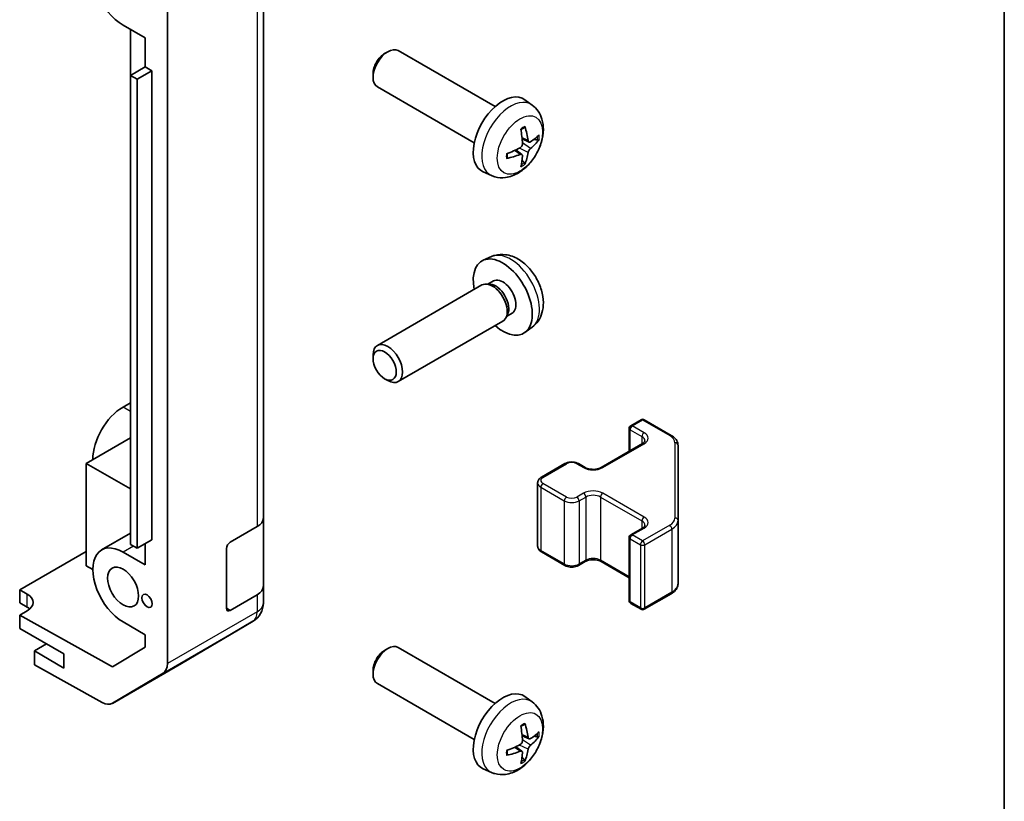
# Model space of a CAD drawing. Units: millimetres. Extents: x 36 to 5766, y -1 to 863.
# Drawn here: x 919 to 1014, y 275 to 350 of the extents above; entities that cross this region are included whole.
import ezdxf

# ---------------------------------------------------------------- set-up
doc = ezdxf.new("R2010")
doc.units = ezdxf.units.MM
doc.header["$LTSCALE"] = 2.5
for name, color, linetype, lineweight in [('Border (ISO)', 7, 'Continuous', 35), ('Visible (ISO)', 7, 'Continuous', 35), ('Visible Narrow (ISO)', 7, 'Continuous', 25)]:
    doc.layers.add(name, color=color, linetype=linetype, lineweight=lineweight)

# ---------------------------------------------------------------- blocks, each defined once
blk = doc.blocks.new('図面枠 tk図枠')
at = {"layer": 'Border (ISO)'}
blk.add_line((405.5, 289), (405.5, 8), dxfattribs=at)

msp = doc.modelspace()

# ---------------------------------------------------------------- linework, layer by layer
at = {"layer": 'Visible (ISO)'}
for p, q in [((933.5914, 288.5359), (933.5914, 355.4565)), ((942.7838, 302.4703), (942.7838, 353.0931)), ((931.4701, 348.4507), (929.3488, 349.6754)), ((930.0556, 349.2674), (930.0556, 317.9135)), ((931.4698, 345.6744), (931.4698, 348.4509)), ((931.4701, 348.4507), (931.4701, 345.6746)), ((954.4029, 346.9571), (954.7066, 347.1324)), ((964.9843, 341.8747), (955.7063, 347.2313)), ((931.4701, 345.6746), (930.0559, 344.8581)), ((932.1065, 345.3072), (930.6923, 344.4907)), ((931.4701, 345.6746), (932.1065, 345.3072)), ((932.1065, 345.3072), (932.1065, 300.3999)), ((930.0559, 344.8581), (930.6923, 344.4907)), ((930.0559, 299.9508), (930.0559, 344.8581)), ((930.6923, 344.4907), (930.6923, 299.5834)), ((953.292, 345.0331), (953.2921, 344.6824)), ((962.9843, 338.4106), (953.7063, 343.7672)), ((968.5359, 342.0179), (967.8362, 342.5287)), ((968.2365, 338.4814), (967.569, 338.7768)), ((967.5491, 337.2907), (966.9595, 337.721)), ((964.636, 335.2632), (963.8439, 335.6137)), ((964.636, 327.5087), (963.8439, 327.1581)), ((963.7264, 324.7897), (953.7063, 319.0046)), ((964.5107, 324.8614), (964.1446, 324.882)), ((964.8237, 325.1753), (964.3005, 324.8732)), ((966.1806, 321.969), (966.0154, 321.6417)), ((966.6089, 322.0831), (966.0857, 321.7811)), ((965.7264, 321.3256), (955.7063, 315.5405)), ((968.5359, 320.7539), (967.8362, 320.2432)), ((930.0559, 317.9133), (930.0556, 317.9135)), ((953.292, 317.7387), (953.2921, 318.0895)), ((954.4029, 315.8147), (954.7066, 315.6394)), ((930.0559, 313.5046), (929.3488, 313.0964)), ((977.9669, 311.315), (978.9569, 311.8865)), ((979.2569, 311.8865), (981.853, 310.3876)), ((977.8169, 311.0552), (977.8169, 308.8605)), ((930.0559, 310.157), (925.8132, 307.7075)), ((975.1385, 307.3141), (979.0983, 309.6003)), ((982.501, 302.2254), (982.501, 309.4338)), ((925.8132, 307.7075), (930.0559, 305.258)), ((925.8132, 307.7075), (925.8132, 297.9096)), ((969.4109, 306.3752), (971.6737, 307.6815)), ((972.9636, 307.6815), (973.6, 307.3141)), ((969.0559, 305.8296), (969.0559, 299.7875)), ((942.7838, 302.4703), (942.7838, 295.9384)), ((982.501, 296.1833), (982.501, 302.2254)), ((930.0559, 301.0108), (927.2988, 299.419)), ((939.6018, 300.1549), (942.198, 301.6538)), ((977.9669, 300.8638), (979.0983, 301.517)), ((930.6923, 299.5834), (930.0559, 299.9508)), ((932.1065, 300.3999), (930.6923, 299.5834)), ((931.4701, 300.0324), (931.4701, 297.9912)), ((977.8169, 300.604), (977.8169, 294.5619)), ((919.4493, 295.5831), (925.8132, 299.2574)), ((929.3488, 299.216), (931.4701, 297.9912)), ((939.2483, 293.8271), (939.2483, 299.5425)), ((969.4109, 299.2419), (971.6737, 297.9355)), ((972.9636, 297.9355), (973.6, 298.3029)), ((975.1385, 298.3029), (977.8169, 296.7566)), ((925.8132, 297.9096), (926.4496, 297.5421)), ((919.4493, 294.3584), (919.4493, 295.5831)), ((919.4493, 295.5831), (920.1564, 295.1891)), ((942.7838, 294.3214), (942.7838, 295.9384)), ((979.2569, 293.7306), (981.853, 295.2295)), ((920.1564, 293.9502), (919.4493, 294.3584)), ((942.198, 295.1219), (939.6018, 293.6229)), ((942.7838, 294.3213), (942.7838, 294.3214)), ((977.9669, 294.3021), (978.9569, 293.7306)), ((920.1564, 293.5847), (919.4493, 293.1764)), ((928.3388, 288.2232), (919.4493, 293.1764)), ((919.4493, 293.1764), (919.4493, 291.9089)), ((931.4701, 291.2959), (929.3488, 292.5207)), ((934.9571, 288.5496), (941.8023, 292.6001)), ((919.4493, 291.9089), (923.6919, 289.4594)), ((931.4701, 291.2959), (931.4701, 290.0947)), ((922.0302, 290.4188), (920.8635, 289.7452)), ((923.6919, 288.1122), (920.8635, 289.7452)), ((920.8635, 289.7452), (920.8635, 288.4278)), ((931.4701, 290.0947), (928.3388, 288.2232)), ((954.4029, 289.8024), (954.7066, 289.9777)), ((964.9843, 284.7199), (955.7063, 290.0765)), ((923.6919, 289.4594), (923.6919, 288.1122)), ((927.3569, 284.8097), (920.8635, 288.4278)), ((928.3323, 284.7246), (934.9386, 288.5388)), ((933.1859, 287.6255), (928.3409, 284.7297)), ((953.292, 287.8784), (953.2921, 287.5276)), ((962.9843, 281.2558), (953.7063, 286.6124)), ((968.5359, 284.8632), (967.8362, 285.3739)), ((968.2365, 281.3266), (967.569, 281.622)), ((967.5491, 280.1359), (966.9595, 280.5663)), ((964.636, 278.1084), (963.8439, 278.459))]:
    msp.add_line(p, q, dxfattribs=at)
for centre, radius, start, end in [((978.1169, 311.0552), 0.3, 120, 180), ((979.1069, 311.6267), 0.3, 60, 120), ((978.1169, 300.604), 0.3, 120, 180), ((940.7838, 294.3213), 2, 300.613934, 0), ((978.1169, 294.5619), 0.3, 180, 240), ((979.1069, 293.9904), 0.3, 240, 300), ((933.9386, 290.2708), 2, 300, 300.613934)]:
    msp.add_arc(centre, radius, start, end, dxfattribs=at)
for centre, major_axis, ratio, start_param, end_param in [((929.3488, 353.0231), (-2.05, 3.5507), 0.5773503, 5.4977871, 8.6393798), ((954.7063, 345.4993), (-1, -1.7321), 0.5773503, 3.1415927, 6.2831853), ((954.4026, 345.6746), (-0.7853, -1.3602), 0.5773503, 3.926758, 5.4980199), ((965.7163, 339.1426), (-2, -3.4641), 0.5773503, 3.0796893, 6.3450887), ((963.4195, 340.5768), (2.5666, -5.9702), 0.5535342, 0.9593188, 1.1983031), ((963.2221, 340.4628), (-3.9094, 5.191), 0.5952629, 3.9628231, 4.2018074), ((963.3157, 340.4088), (-6.4957, -0.1911), 0.4946241, 2.4477608, 2.6867451), ((963.3157, 340.6368), (6.4948, -0.2196), 0.654173, 5.6260122, 5.8649965), ((963.3259, 340.4146), (-6.4536, -0.7624), 0.5535342, 1.9432896, 2.1822739), ((963.3259, 340.6426), (6.4503, -0.7902), 0.5952629, 5.2229706, 5.4619549), ((963.4195, 340.5885), (3.0824, -5.721), 0.4946241, 0.4548476, 0.6938319), ((963.2221, 340.4745), (-3.4375, 5.5149), 0.654173, 3.5597815, 3.7987657), ((965.7163, 323.6292), (2, -3.4641), 0.5773503, 5.2359878, 10.4719755), ((965.7163, 323.6292), (0.8926, -1.5461), 0.5773503, 0, 3.1415927), ((964.7264, 323.0577), (1, -1.7321), 0.5773503, 0, 3.1415927), ((965.03, 323.233), (0.8926, -1.5461), 0.5773503, 0.3614419, 2.7801507), ((954.7063, 317.2726), (1, -1.7321), 0.5773503, 5.4980199, 10.2099433), ((929.3488, 309.7488), (-2.05, -3.5507), 0.5773503, 3.9269908, 5.4977871), ((940.7838, 302.4703), (2, 0), 0.5773503, 5.4977871, 6.2831853), ((929.3488, 295.8683), (-2.05, 3.5507), 0.5773503, 5.4977871, 8.6393798), ((939.6018, 299.7467), (-0.25, -0.433), 0.5773503, 3.9269908, 5.4977871), ((918.7422, 294.3727), (1.9999, 0.0297), 0.5671877, 5.4893599, 7.0601562), ((940.7838, 295.9384), (2, 0), 0.5773503, 5.4977871, 6.2831853), ((918.7422, 293.1337), (-2, 0), 0.5773503, 3.722265, 3.9269908), ((939.6018, 294.0312), (-0.25, -0.433), 0.5773503, 5.4977871, 7.0685835), ((954.7063, 288.3445), (-1, -1.7321), 0.5773503, 3.1415927, 6.2831853), ((954.4026, 288.5198), (-0.7853, -1.3602), 0.5773503, 3.926758, 5.4980199), ((932.1772, 289.3524), (1, -1.7321), 0.5773503, 0.0087266, 0.7853982), ((965.7163, 281.9879), (-2, -3.4641), 0.5773503, 3.0796893, 6.3450887), ((927.3323, 286.4567), (1, -1.7321), 0.5773503, 5.5152404, 6.291912), ((963.4195, 283.4221), (2.5666, -5.9702), 0.5535342, 0.9593188, 1.1983031), ((963.2221, 283.3081), (-3.9094, 5.191), 0.5952629, 3.9628231, 4.2018074), ((963.3157, 283.254), (-6.4957, -0.1911), 0.4946241, 2.4477608, 2.6867451), ((963.3157, 283.482), (6.4948, -0.2196), 0.654173, 5.6260122, 5.8649965), ((963.3259, 283.2598), (-6.4536, -0.7624), 0.5535342, 1.9432896, 2.1822739), ((963.3259, 283.4879), (6.4503, -0.7902), 0.5952629, 5.2229706, 5.4619549), ((963.2221, 283.3198), (-3.4375, 5.5149), 0.654173, 3.5597815, 3.7987657), ((963.4195, 283.4338), (3.0824, -5.721), 0.4946241, 0.4548476, 0.6938319)]:
    msp.add_ellipse(centre, major_axis=major_axis, ratio=ratio, start_param=start_param, end_param=end_param, dxfattribs=at)
for centre, major_axis in [((954.4026, 317.0972), (-0.7853, 1.3602)), ((929.3488, 295.8683), (-1.05, 1.8187)), ((931.6469, 294.5415), (-0.35, 0.6062))]:
    msp.add_ellipse(centre, major_axis=major_axis, ratio=0.5773503, dxfattribs=at)
for points, knots in [([(968.5359, 342.0179), (968.7616, 341.8531), (968.9534, 341.6505), (969.2735, 341.1876), (969.3912, 340.9248), (969.5687, 340.3301), (969.6053, 339.9984), (969.5981, 339.2654), (969.5303, 338.8665), (969.298, 338.0734), (969.1277, 337.6806), (968.7064, 336.9467), (968.4564, 336.6052), (967.8801, 335.9913), (967.5537, 335.7187), (966.8298, 335.2961), (966.4336, 335.1373), (965.6594, 335.0358), (965.3039, 335.0495), (964.8461, 335.1791), (964.7397, 335.2173), (964.636, 335.2632)], [0.8473015, 0.8473015, 0.8473015, 0.8473015, 1.0522614, 1.0522614, 1.2848512, 1.2848512, 1.5822086, 1.5822086, 1.9574686, 1.9574686, 2.3518935, 2.3518935, 2.7417298, 2.7417298, 3.1359976, 3.1359976, 3.5103035, 3.5103035, 3.7819658, 3.7819658, 3.8650875, 3.8650875, 3.8650875, 3.8650875]), ([(967.4454, 339.6558), (967.4606, 339.6666), (967.4758, 339.6771), (967.5175, 339.7051), (967.544, 339.722), (967.5968, 339.7542), (967.6232, 339.7694), (967.6758, 339.7981), (967.702, 339.8116), (967.7541, 339.8367), (967.78, 339.8484), (967.8057, 339.8592)], [6.17035425, 6.17035425, 6.17035425, 6.17035425, 6.20169405, 6.20169405, 6.25621052, 6.25621052, 6.31072699, 6.31072699, 6.36524346, 6.36524346, 6.41975993, 6.41975993, 6.41975993, 6.41975993]), ([(967.8285, 339.9564), (967.8327, 339.9439), (967.8353, 339.9301), (967.8364, 339.9066), (967.8343, 339.8932), (967.8262, 339.8748), (967.8188, 339.8663), (967.8093, 339.8608), (967.8075, 339.8599), (967.8057, 339.8592)], [0.014560073, 0.014560073, 0.014560073, 0.014560073, 0.018722682, 0.018722682, 0.023429831, 0.023429831, 0.028069056, 0.028069056, 0.028985175, 0.028985175, 0.028985175, 0.028985175]), ([(968.3701, 338.501), (968.3439, 338.4844), (968.3155, 338.4739), (968.2625, 338.4707), (968.2377, 338.478), (968.1977, 338.506), (968.1798, 338.5285), (968.1577, 338.5788), (968.1512, 338.6035), (968.1475, 338.6295)], [-0.203600879, -0.203600879, -0.203600879, -0.203600879, -0.1911011, -0.1911011, -0.178601322, -0.178601322, -0.166077208, -0.166077208, -0.156924273, -0.156924273, -0.156924273, -0.156924273]), ([(969.1925, 338.7107), (969.1864, 338.7023), (969.1769, 338.6938), (969.156, 338.6805), (969.1404, 338.6739), (969.1117, 338.6667), (969.0935, 338.6646), (969.0655, 338.6652), (969.0512, 338.667), (969.0388, 338.67)], [0.014560073, 0.014560073, 0.014560073, 0.014560073, 0.018722682, 0.018722682, 0.023429831, 0.023429831, 0.028069056, 0.028069056, 0.031810177, 0.031810177, 0.031810177, 0.031810177]), ([(967.5988, 338.3128), (967.6001, 338.2762), (967.5951, 338.2345), (967.5713, 338.1519), (967.5526, 338.111), (967.5084, 338.0404), (967.4799, 338.0059), (967.4254, 337.9574), (967.4007, 337.9402), (967.3763, 337.9273)], [-0.203600863, -0.203600863, -0.203600863, -0.203600863, -0.191101084, -0.191101084, -0.178601305, -0.178601305, -0.166077191, -0.166077191, -0.156924256, -0.156924256, -0.156924256, -0.156924256]), ([(968.1475, 337.482), (968.1523, 337.515), (968.1626, 337.5537), (968.1929, 337.6325), (968.213, 337.6726), (968.2563, 337.7438), (968.2824, 337.7796), (968.3297, 337.8323), (968.3503, 337.8519), (968.3701, 337.8675)], [-0.203600863, -0.203600863, -0.203600863, -0.203600863, -0.191101084, -0.191101084, -0.178601305, -0.178601305, -0.166077191, -0.166077191, -0.156924256, -0.156924256, -0.156924256, -0.156924256]), ([(966.1405, 336.9749), (966.1407, 336.9729), (966.1409, 336.971), (966.1409, 336.9599), (966.1372, 336.9494), (966.1252, 336.9331), (966.1148, 336.9246), (966.0939, 336.9138), (966.0806, 336.9092), (966.0676, 336.9066)], [0.045553558, 0.045553558, 0.045553558, 0.045553558, 0.046469677, 0.046469677, 0.051108902, 0.051108902, 0.055816051, 0.055816051, 0.05997866, 0.05997866, 0.05997866, 0.05997866]), ([(966.1405, 336.9749), (966.137, 337.0025), (966.1341, 337.0308), (966.1298, 337.0885), (966.1284, 337.1179), (966.1269, 337.1778), (966.1269, 337.2083), (966.1284, 337.2701), (966.1298, 337.3015), (966.1332, 337.3516), (966.1347, 337.3701), (966.1364, 337.3886)], [4.57581436, 4.57581436, 4.57581436, 4.57581436, 4.63033083, 4.63033083, 4.6848473, 4.6848473, 4.73936377, 4.73936377, 4.79388024, 4.79388024, 4.82522004, 4.82522004, 4.82522004, 4.82522004]), ([(967.3763, 337.2937), (967.4086, 337.3068), (967.4422, 337.3143), (967.5018, 337.3137), (967.5279, 337.3056), (967.5669, 337.2782), (967.5825, 337.2571), (967.5973, 337.211), (967.5998, 337.1886), (967.5988, 337.1652)], [-0.203600879, -0.203600879, -0.203600879, -0.203600879, -0.1911011, -0.1911011, -0.178601322, -0.178601322, -0.166077208, -0.166077208, -0.156924273, -0.156924273, -0.156924273, -0.156924273]), ([(967.7868, 336.5016), (967.7957, 336.4923), (967.8044, 336.4808), (967.8188, 336.4569), (967.8262, 336.4402), (967.8343, 336.4116), (967.8364, 336.3948), (967.8353, 336.3701), (967.8327, 336.3576), (967.8285, 336.3481)], [0.042728556, 0.042728556, 0.042728556, 0.042728556, 0.046469677, 0.046469677, 0.051108902, 0.051108902, 0.055816051, 0.055816051, 0.05997866, 0.05997866, 0.05997866, 0.05997866]), ([(968.5359, 320.7539), (968.7616, 320.9187), (968.9534, 321.1213), (969.2735, 321.5842), (969.3912, 321.8471), (969.5687, 322.4417), (969.6053, 322.7734), (969.5981, 323.5064), (969.5303, 323.9054), (969.298, 324.6984), (969.1277, 325.0912), (968.7064, 325.8252), (968.4564, 326.1666), (967.8801, 326.7805), (967.5537, 327.0531), (966.8298, 327.4758), (966.4336, 327.6345), (965.6594, 327.7361), (965.3039, 327.7223), (964.8461, 327.5927), (964.7397, 327.5545), (964.636, 327.5087)], [3.9888942, 3.9888942, 3.9888942, 3.9888942, 4.193854, 4.193854, 4.4264439, 4.4264439, 4.7238013, 4.7238013, 5.0990613, 5.0990613, 5.4934861, 5.4934861, 5.8833225, 5.8833225, 6.2775903, 6.2775903, 6.6518962, 6.6518962, 6.9235585, 6.9235585, 7.0066801, 7.0066801, 7.0066801, 7.0066801]), ([(981.853, 310.3876), (981.9278, 310.3445), (981.998, 310.2971), (982.1278, 310.194), (982.1874, 310.1381), (982.2938, 310.0176), (982.3405, 309.953), (982.4179, 309.8154), (982.4486, 309.7424), (982.4901, 309.5909), (982.501, 309.5124), (982.501, 309.4338)], [4.71238898, 4.71238898, 4.71238898, 4.71238898, 4.86946861, 4.86946861, 5.02654825, 5.02654825, 5.18362788, 5.18362788, 5.34070751, 5.34070751, 5.49778714, 5.49778714, 5.49778714, 5.49778714]), ([(979.0983, 309.6003), (979.1346, 309.6213), (979.1667, 309.6432), (979.2215, 309.6867), (979.2443, 309.7084), (979.2806, 309.7496), (979.2941, 309.769), (979.3138, 309.8039), (979.3199, 309.8194), (979.3275, 309.847), (979.329, 309.8591), (979.329, 309.8712)], [6.28318531, 6.28318531, 6.28318531, 6.28318531, 6.44026494, 6.44026494, 6.59734457, 6.59734457, 6.75442421, 6.75442421, 6.91150384, 6.91150384, 7.06858347, 7.06858347, 7.06858347, 7.06858347]), ([(971.6737, 307.6815), (971.749, 307.7251), (971.8307, 307.7587), (972.0017, 307.809), (972.091, 307.8256), (972.2726, 307.8422), (972.3647, 307.8422), (972.5462, 307.8256), (972.6356, 307.809), (972.8066, 307.7587), (972.8882, 307.7251), (972.9636, 307.6815)], [3.1415927, 3.1415927, 3.1415927, 3.1415927, 3.4557519, 3.4557519, 3.7699112, 3.7699112, 4.0840704, 4.0840704, 4.3982297, 4.3982297, 4.712389, 4.712389, 4.712389, 4.712389]), ([(973.6, 307.3141), (973.663, 307.2778), (973.7389, 307.2441), (973.9116, 307.1879), (974.0089, 307.1657), (974.2151, 307.1376), (974.3242, 307.132), (974.5406, 307.139), (974.6479, 307.1517), (974.8473, 307.1931), (974.9394, 307.2216), (975.0629, 307.2737), (975.1027, 307.2935), (975.1385, 307.3141)], [4.712389, 4.712389, 4.712389, 4.712389, 4.9846348, 4.9846348, 5.2657352, 5.2657352, 5.5535816, 5.5535816, 5.843109, 5.843109, 6.1288028, 6.1288028, 6.2831853, 6.2831853, 6.2831853, 6.2831853]), ([(969.0559, 305.8296), (969.0559, 305.8779), (969.0626, 305.9262), (969.0878, 306.0181), (969.1062, 306.0616), (969.1512, 306.1416), (969.1779, 306.1783), (969.2366, 306.2449), (969.2688, 306.2749), (969.3371, 306.3291), (969.3732, 306.3534), (969.4109, 306.3752)], [2.35619449, 2.35619449, 2.35619449, 2.35619449, 2.51327412, 2.51327412, 2.67035376, 2.67035376, 2.82743339, 2.82743339, 2.98451302, 2.98451302, 3.14159265, 3.14159265, 3.14159265, 3.14159265]), ([(979.0983, 301.517), (979.1346, 301.538), (979.1667, 301.5598), (979.2215, 301.6034), (979.2443, 301.6251), (979.2806, 301.6662), (979.2941, 301.6856), (979.3138, 301.7206), (979.3199, 301.7361), (979.3275, 301.7637), (979.329, 301.7758), (979.329, 301.7879)], [6.28318531, 6.28318531, 6.28318531, 6.28318531, 6.44026494, 6.44026494, 6.59734457, 6.59734457, 6.75442421, 6.75442421, 6.91150384, 6.91150384, 7.06858347, 7.06858347, 7.06858347, 7.06858347]), ([(969.0559, 299.7875), (969.0559, 299.7391), (969.0626, 299.6908), (969.0878, 299.599), (969.1062, 299.5555), (969.1512, 299.4754), (969.1779, 299.4388), (969.2366, 299.3722), (969.2688, 299.3422), (969.3371, 299.2879), (969.3732, 299.2637), (969.4109, 299.2419)], [3.92699082, 3.92699082, 3.92699082, 3.92699082, 4.08407045, 4.08407045, 4.24115008, 4.24115008, 4.39822972, 4.39822972, 4.55530935, 4.55530935, 4.71238898, 4.71238898, 4.71238898, 4.71238898]), ([(973.6, 298.3029), (973.663, 298.3393), (973.7389, 298.373), (973.9116, 298.4292), (974.0089, 298.4513), (974.2151, 298.4795), (974.3242, 298.4851), (974.5406, 298.4781), (974.6479, 298.4654), (974.8473, 298.424), (974.9394, 298.3955), (975.0629, 298.3434), (975.1027, 298.3236), (975.1385, 298.3029)], [3.1415927, 3.1415927, 3.1415927, 3.1415927, 3.4138385, 3.4138385, 3.6949388, 3.6949388, 3.9827853, 3.9827853, 4.2723127, 4.2723127, 4.5580065, 4.5580065, 4.712389, 4.712389, 4.712389, 4.712389]), ([(971.6737, 297.9355), (971.749, 297.892), (971.8307, 297.8584), (972.0017, 297.8081), (972.091, 297.7915), (972.2726, 297.7749), (972.3647, 297.7749), (972.5462, 297.7915), (972.6356, 297.8081), (972.8066, 297.8584), (972.8882, 297.892), (972.9636, 297.9355)], [4.712389, 4.712389, 4.712389, 4.712389, 5.0265482, 5.0265482, 5.3407075, 5.3407075, 5.6548668, 5.6548668, 5.969026, 5.969026, 6.2831853, 6.2831853, 6.2831853, 6.2831853]), ([(981.853, 295.2295), (981.9278, 295.2726), (981.998, 295.3199), (982.1278, 295.4231), (982.1874, 295.479), (982.2938, 295.5994), (982.3405, 295.6641), (982.4179, 295.8017), (982.4486, 295.8746), (982.4901, 296.0262), (982.501, 296.1047), (982.501, 296.1833)], [6.28318531, 6.28318531, 6.28318531, 6.28318531, 6.44026494, 6.44026494, 6.59734457, 6.59734457, 6.75442421, 6.75442421, 6.91150384, 6.91150384, 7.06858347, 7.06858347, 7.06858347, 7.06858347]), ([(968.5359, 284.8632), (968.7616, 284.6984), (968.9534, 284.4958), (969.2735, 284.0329), (969.3912, 283.77), (969.5687, 283.1754), (969.6053, 282.8437), (969.5981, 282.1106), (969.5303, 281.7117), (969.298, 280.9186), (969.1277, 280.5258), (968.7064, 279.7919), (968.4564, 279.4505), (967.8801, 278.8365), (967.5537, 278.5639), (966.8298, 278.1413), (966.4336, 277.9826), (965.6594, 277.881), (965.3039, 277.8948), (964.8461, 278.0244), (964.7397, 278.0625), (964.636, 278.1084)], [0.8473015, 0.8473015, 0.8473015, 0.8473015, 1.0522614, 1.0522614, 1.2848512, 1.2848512, 1.5822086, 1.5822086, 1.9574686, 1.9574686, 2.3518935, 2.3518935, 2.7417298, 2.7417298, 3.1359976, 3.1359976, 3.5103035, 3.5103035, 3.7819658, 3.7819658, 3.8650875, 3.8650875, 3.8650875, 3.8650875]), ([(967.4454, 282.5011), (967.4606, 282.5118), (967.4758, 282.5223), (967.5175, 282.5503), (967.544, 282.5673), (967.5968, 282.5995), (967.6232, 282.6147), (967.6758, 282.6434), (967.702, 282.6568), (967.7541, 282.682), (967.78, 282.6936), (967.8057, 282.7044)], [6.17035425, 6.17035425, 6.17035425, 6.17035425, 6.20169405, 6.20169405, 6.25621052, 6.25621052, 6.31072699, 6.31072699, 6.36524346, 6.36524346, 6.41975993, 6.41975993, 6.41975993, 6.41975993]), ([(967.8285, 282.8016), (967.8327, 282.7891), (967.8353, 282.7753), (967.8364, 282.7518), (967.8343, 282.7385), (967.8262, 282.72), (967.8188, 282.7115), (967.8093, 282.706), (967.8075, 282.7052), (967.8057, 282.7044)], [0.014560073, 0.014560073, 0.014560073, 0.014560073, 0.018722682, 0.018722682, 0.023429831, 0.023429831, 0.028069056, 0.028069056, 0.028985175, 0.028985175, 0.028985175, 0.028985175]), ([(967.5988, 281.158), (967.6001, 281.1214), (967.5951, 281.0798), (967.5713, 280.9972), (967.5526, 280.9563), (967.5084, 280.8856), (967.4799, 280.8512), (967.4254, 280.8026), (967.4007, 280.7855), (967.3763, 280.7725)], [-0.203600863, -0.203600863, -0.203600863, -0.203600863, -0.191101084, -0.191101084, -0.178601305, -0.178601305, -0.166077191, -0.166077191, -0.156924256, -0.156924256, -0.156924256, -0.156924256]), ([(968.3701, 281.3463), (968.3439, 281.3296), (968.3155, 281.3191), (968.2625, 281.3159), (968.2377, 281.3233), (968.1977, 281.3512), (968.1798, 281.3737), (968.1577, 281.424), (968.1512, 281.4487), (968.1475, 281.4748)], [-0.203600879, -0.203600879, -0.203600879, -0.203600879, -0.1911011, -0.1911011, -0.178601322, -0.178601322, -0.166077208, -0.166077208, -0.156924273, -0.156924273, -0.156924273, -0.156924273]), ([(969.1925, 281.5559), (969.1864, 281.5475), (969.1769, 281.539), (969.156, 281.5257), (969.1404, 281.5192), (969.1117, 281.5119), (969.0935, 281.5099), (969.0655, 281.5105), (969.0512, 281.5122), (969.0388, 281.5153)], [0.014560073, 0.014560073, 0.014560073, 0.014560073, 0.018722682, 0.018722682, 0.023429831, 0.023429831, 0.028069056, 0.028069056, 0.031810177, 0.031810177, 0.031810177, 0.031810177]), ([(966.1405, 279.8201), (966.137, 279.8478), (966.1341, 279.876), (966.1298, 279.9337), (966.1284, 279.9632), (966.1269, 280.023), (966.1269, 280.0535), (966.1284, 280.1154), (966.1298, 280.1468), (966.1332, 280.1969), (966.1347, 280.2153), (966.1364, 280.2339)], [4.57581436, 4.57581436, 4.57581436, 4.57581436, 4.63033083, 4.63033083, 4.6848473, 4.6848473, 4.73936377, 4.73936377, 4.79388024, 4.79388024, 4.82522004, 4.82522004, 4.82522004, 4.82522004]), ([(967.3763, 280.139), (967.4086, 280.152), (967.4422, 280.1596), (967.5018, 280.159), (967.5279, 280.1508), (967.5669, 280.1234), (967.5825, 280.1023), (967.5973, 280.0562), (967.5998, 280.0338), (967.5988, 280.0105)], [-0.203600879, -0.203600879, -0.203600879, -0.203600879, -0.1911011, -0.1911011, -0.178601322, -0.178601322, -0.166077208, -0.166077208, -0.156924273, -0.156924273, -0.156924273, -0.156924273]), ([(968.1475, 280.3272), (968.1523, 280.3603), (968.1626, 280.3989), (968.1929, 280.4777), (968.213, 280.5178), (968.2563, 280.589), (968.2824, 280.6248), (968.3297, 280.6776), (968.3503, 280.6971), (968.3701, 280.7127)], [-0.203600863, -0.203600863, -0.203600863, -0.203600863, -0.191101084, -0.191101084, -0.178601305, -0.178601305, -0.166077191, -0.166077191, -0.156924256, -0.156924256, -0.156924256, -0.156924256]), ([(966.1405, 279.8201), (966.1407, 279.8182), (966.1409, 279.8163), (966.1409, 279.8052), (966.1372, 279.7946), (966.1252, 279.7783), (966.1148, 279.7698), (966.0939, 279.759), (966.0806, 279.7544), (966.0676, 279.7518)], [0.045553558, 0.045553558, 0.045553558, 0.045553558, 0.046469677, 0.046469677, 0.051108902, 0.051108902, 0.055816051, 0.055816051, 0.05997866, 0.05997866, 0.05997866, 0.05997866]), ([(967.7868, 279.3468), (967.7957, 279.3376), (967.8044, 279.3261), (967.8188, 279.3022), (967.8262, 279.2854), (967.8343, 279.2569), (967.8364, 279.24), (967.8353, 279.2153), (967.8327, 279.2029), (967.8285, 279.1934)], [0.042728556, 0.042728556, 0.042728556, 0.042728556, 0.046469677, 0.046469677, 0.051108902, 0.051108902, 0.055816051, 0.055816051, 0.05997866, 0.05997866, 0.05997866, 0.05997866])]:
    msp.add_open_spline(points, degree=3, knots=knots, dxfattribs=at)
for points, weights in [([(968.7231, 338.7468), (968.875, 338.7099), (969.0388, 338.67)], [1.08273581305, 1.07755563555, 1.07090462611]), ([(967.7868, 336.5016), (967.6705, 336.6235), (967.5625, 336.7366)], [1.07090462709, 1.07755563664, 1.08273581423]), ([(968.7231, 281.5921), (968.875, 281.5551), (969.0388, 281.5153)], [1.08273581305, 1.07755563555, 1.07090462611]), ([(967.7868, 279.3468), (967.6705, 279.4687), (967.5625, 279.5818)], [1.07090462709, 1.07755563664, 1.08273581423])]:
    msp.add_rational_spline(points, weights, degree=2, dxfattribs=at)
at = {"layer": 'Visible Narrow (ISO)'}
for p, q in [((942.198, 352.2766), (942.198, 301.6538)), ((968.1475, 338.6295), (967.5554, 338.9136)), ((967.3763, 337.2937), (966.8342, 337.6644)), ((968.1475, 337.482), (967.3093, 337.8921)), ((968.3701, 337.8675), (967.5958, 338.3883)), ((930.0559, 312.6881), (929.3488, 313.0964)), ((978.1169, 311.3001), (979.1069, 311.8716)), ((979.2483, 310.6469), (978.1169, 311.3001)), ((979.1069, 311.8716), (981.703, 310.3727)), ((977.9048, 308.9112), (977.9048, 310.9327)), ((977.9048, 310.9327), (979.0361, 310.2795)), ((979.0361, 310.2795), (979.0361, 309.5644)), ((975.2885, 307.2993), (979.2483, 309.5855)), ((982.201, 309.6787), (982.201, 302.4703)), ((969.5609, 306.3603), (971.8237, 307.6667)), ((972.8136, 307.6667), (973.45, 307.2993)), ((971.8237, 304.4824), (969.5609, 305.7887)), ((969.3488, 305.4213), (971.6115, 304.1149)), ((969.3488, 305.4213), (969.3488, 299.3792)), ((973.45, 304.8498), (972.8136, 304.4824)), ((979.2483, 302.5636), (975.2885, 304.8498)), ((971.6115, 304.1149), (971.6115, 298.0729)), ((973.0257, 304.1149), (973.6621, 304.4824)), ((973.0257, 304.1149), (973.0257, 298.0729)), ((973.6621, 304.4824), (973.6621, 298.4403)), ((975.0763, 304.4824), (979.0361, 302.1962)), ((975.0763, 304.4824), (975.0763, 298.4403)), ((979.0361, 302.1962), (979.0361, 301.4811)), ((981.703, 301.7763), (979.1069, 300.2774)), ((978.1169, 300.8489), (979.2483, 301.5021)), ((979.1069, 300.2774), (978.1169, 300.8489)), ((979.319, 299.91), (981.9152, 301.4089)), ((981.9152, 301.4089), (981.9152, 295.3668)), ((977.9048, 300.4815), (978.8947, 299.91)), ((977.9048, 294.4394), (977.9048, 300.4815)), ((978.8947, 299.91), (978.8947, 293.8679)), ((979.319, 293.8679), (979.319, 299.91)), ((930.3387, 299.7875), (929.3488, 299.216)), ((971.6115, 298.0729), (969.3488, 299.3792)), ((973.6621, 298.4403), (973.0257, 298.0729)), ((977.8169, 296.858), (975.0763, 298.4403)), ((920.1564, 293.9502), (920.1564, 295.1891)), ((981.9152, 295.3668), (979.319, 293.8679)), ((942.198, 295.1219), (942.198, 293.5049)), ((978.8947, 293.8679), (977.9048, 294.4394)), ((942.198, 293.5049), (933.5914, 288.5359)), ((939.6018, 293.6229), (939.2483, 293.8271)), ((933.1859, 287.6255), (941.7925, 292.5945)), ((941.7925, 292.5944), (934.9473, 288.5439)), ((941.7925, 292.5945), (941.7925, 292.5944)), ((934.9473, 288.5439), (928.3409, 284.7297)), ((968.1475, 281.4748), (967.5554, 281.7588)), ((968.3701, 280.7127), (967.5958, 281.2335)), ((967.3763, 280.139), (966.8342, 280.5097)), ((968.1475, 280.3272), (967.3093, 280.7374))]:
    msp.add_line(p, q, dxfattribs=at)
for centre, major_axis, ratio, start_param, end_param in [((966.4651, 338.7103), (1.9537, 3.3839), 0.5773503, 6.221282, 9.4866813), ((967.6301, 338.0377), (-1.1137, -1.9289), 0.5773503, 3.8006881, 4.0532935), ((967.5866, 338.0628), (-1.0366, -1.7954), 0.5773503, 2.2191702, 2.4253628), ((967.6301, 338.0377), (1.1137, 1.9289), 0.5773503, 5.3714845, 5.6240898), ((967.6301, 338.0377), (-1.1137, -1.9289), 0.5773503, 5.3714845, 5.6240898), ((967.6301, 338.0377), (1.1137, 1.9289), 0.5773503, 3.8006881, 4.0532935), ((967.5866, 338.0628), (-1.0366, -1.7954), 0.5773503, 0.7162298, 0.9224224), ((966.4651, 324.0615), (-1.9537, 3.3839), 0.5773503, 3.203496, 6.221282), ((978.1169, 311.0552), (0.15, 0.2598), 0.5773503, 0.7853982, 2.3561945), ((978.1169, 311.0552), (-0.15, 0.2598), 0.5773503, 5.4977871, 6.2831853), ((979.1069, 311.6267), (-0.15, 0.2598), 0.5773503, 5.4977871, 6.2831853), ((979.1069, 311.6267), (0.15, 0.2598), 0.5773503, 0, 0.7853982), ((978.1169, 311.0552), (-0.3, 0), 0.5773503, 0, 0.7853982), ((979.2483, 310.402), (0.15, 0.2598), 0.5773503, 0.7853982, 2.3561945), ((978.329, 309.8712), (1, 0), 0.5773503, 0, 0.7853982), ((978.329, 310.1162), (1.3, 0), 0.5773503, 5.4977871, 7.0685835), ((981.703, 310.1278), (0.15, 0.2598), 0.5773503, 0, 0.7853982), ((980.501, 309.6787), (1.7, 0), 0.5773503, 0, 0.7853982), ((979.2483, 309.3405), (-0.15, 0.2598), 0.5773503, 5.4977871, 6.2831853), ((982.201, 309.4338), (0.3, 0), 0.8164966, 0, 1.5707963), ((971.8237, 307.4217), (-0.15, 0.2598), 0.5773503, 5.4977871, 6.2831853), ((972.3186, 307.3809), (0.7, 0), 0.5773503, 0.7853982, 2.3561945), ((972.8136, 307.4217), (0.15, 0.2598), 0.5773503, 0, 0.7853982), ((973.45, 307.0543), (0.15, 0.2598), 0.5773503, 0, 0.7853982), ((974.3692, 307.83), (1.3, 0), 0.5773503, 3.9269908, 5.4977871), ((975.2885, 307.0543), (-0.15, 0.2598), 0.5773503, 5.4977871, 6.2831853), ((970.0559, 305.8296), (-1, 0), 0.5773503, 0, 0.7853982), ((969.5609, 305.5438), (0.15, 0.2598), 0.5773503, 0.7853982, 2.3561945), ((970.0559, 306.0745), (-0.7, 0), 0.5773503, 5.4977871, 7.0685835), ((969.5609, 306.1153), (-0.15, 0.2598), 0.5773503, 5.4977871, 6.2831853), ((974.3692, 304.3191), (-1.3, 0), 0.5773503, 3.9269908, 5.4977871), ((973.45, 304.6048), (-0.15, 0.2598), 0.5773503, 3.9269908, 5.4977871), ((974.3692, 304.0741), (1, 0), 0.5773503, 0.7853982, 2.3561945), ((975.2885, 304.6048), (-0.15, -0.2598), 0.5773503, 3.9269908, 5.4977871), ((971.8237, 304.2374), (0.15, 0.2598), 0.5773503, 0.7853982, 2.3561945), ((972.3186, 304.5232), (1, 0), 0.5773503, 3.9269908, 5.4977871), ((972.3186, 304.7681), (-0.7, 0), 0.5773503, 0.7853982, 2.3561945), ((972.8136, 304.2374), (-0.15, 0.2598), 0.5773503, 3.9269908, 5.4977871), ((979.2483, 302.3186), (-0.15, -0.2598), 0.5773503, 3.9269908, 5.4977871), ((978.329, 301.7879), (1, 0), 0.5773503, 0, 0.7853982), ((978.329, 302.0329), (1.3, 0), 0.5773503, 5.4977871, 7.0685835), ((980.501, 302.4703), (1.7, 0), 0.5773503, 5.4977871, 6.2831853), ((981.703, 301.5314), (0.15, -0.2598), 0.5773503, 0.7853982, 2.3561945), ((980.501, 302.2254), (2, 0), 0.5773503, 5.4977871, 6.2831853), ((982.201, 302.2254), (0.3, 0), 0.8164966, 0, 1.5707963), ((978.1169, 300.604), (0.15, 0.2598), 0.5773503, 0.7853982, 2.3561945), ((978.1169, 300.604), (-0.15, 0.2598), 0.5773503, 5.4977871, 6.2831853), ((979.2483, 301.2572), (-0.15, 0.2598), 0.5773503, 5.4977871, 6.2831853), ((978.1169, 300.604), (-0.3, 0), 0.5773503, 0, 0.7853982), ((979.1069, 300.0324), (-0.15, -0.2598), 0.5773503, 3.9269908, 5.4977871), ((979.1069, 300.0324), (0.3, 0), 0.5773503, 3.9269908, 5.4977871), ((979.1069, 300.0324), (-0.15, 0.2598), 0.5773503, 3.9269908, 5.4977871), ((970.0559, 299.7875), (-1, 0), 0.5773503, 0, 0.7853982), ((969.5609, 299.5017), (-0.15, -0.2598), 0.5773503, 5.4977871, 6.2831853), ((971.8237, 298.1953), (-0.15, -0.2598), 0.5773503, 5.4977871, 6.2831853), ((972.3186, 298.4811), (-1, 0), 0.5773503, 0.7853982, 2.3561945), ((972.8136, 298.1953), (0.15, -0.2598), 0.5773503, 0, 0.7853982), ((973.45, 298.5628), (0.15, -0.2598), 0.5773503, 0, 0.7853982), ((974.3692, 298.032), (-1, 0), 0.5773503, 3.9269908, 5.4977871), ((975.2885, 298.5628), (-0.15, -0.2598), 0.5773503, 5.4977871, 6.2831853), ((980.501, 296.1833), (2, 0), 0.5773503, 5.4977871, 6.2831853), ((981.703, 295.4893), (0.15, -0.2598), 0.5773503, 0, 0.7853982), ((940.7838, 294.3214), (2, 0), 0.999966, 5.2410113, 6.2831853), ((940.7838, 294.3213), (2, 0), 0.999966, 5.2410113, 6.2831853), ((940.7838, 294.3214), (2, 0), 0.5773503, 5.4977871, 6.2831853), ((978.1169, 294.5619), (-0.3, 0), 0.5773503, 0, 0.7853982), ((978.1169, 294.5619), (-0.15, -0.2598), 0.5773503, 5.4977871, 6.2831853), ((940.7838, 294.3214), (1, -1.7321), 0.5773503, 0.0087266, 0.7853982), ((979.1069, 293.9904), (-0.15, -0.2598), 0.5773503, 5.4977871, 6.2831853), ((979.1069, 293.9904), (-0.3, 0), 0.5773503, 0.7853982, 2.3561945), ((979.1069, 293.9904), (0.15, -0.2598), 0.5773503, 0, 0.7853982), ((940.7838, 294.3213), (1.0185, -1.7212), 0.6231159, 6.2740752, 6.2831853), ((933.9386, 290.2708), (1, -1.7321), 0.5773503, 0, 0.0087266), ((933.9386, 290.2708), (1.0185, -1.7212), 0.6231159, 6.2740752, 6.2831853), ((966.4651, 281.5556), (1.9537, 3.3839), 0.5773503, 6.221282, 9.4866813), ((967.6301, 280.883), (-1.1137, -1.9289), 0.5773503, 3.8006881, 4.0532935), ((967.6301, 280.883), (1.1137, 1.9289), 0.5773503, 5.3714845, 5.6240898), ((967.5866, 280.9081), (-1.0366, -1.7954), 0.5773503, 2.2191702, 2.4253628), ((967.6301, 280.883), (-1.1137, -1.9289), 0.5773503, 5.3714845, 5.6240898), ((967.6301, 280.883), (1.1137, 1.9289), 0.5773503, 3.8006881, 4.0532935), ((967.5866, 280.9081), (-1.0366, -1.7954), 0.5773503, 0.7162298, 0.9224224)]:
    msp.add_ellipse(centre, major_axis=major_axis, ratio=ratio, start_param=start_param, end_param=end_param, dxfattribs=at)
for centre in [(967.3638, 338.1914), (967.3638, 281.0367)]:
    msp.add_ellipse(centre, major_axis=(1.5344, 2.6577), ratio=0.5773503, dxfattribs=at)

# ---------------------------------------------------------------- block references
at = {"xscale": 2.5, "yscale": 2.5, "zscale": 2.5}
msp.add_blockref('図面枠 tk図枠', (0, 0), dxfattribs=at)

doc.saveas('drawing.dxf')
